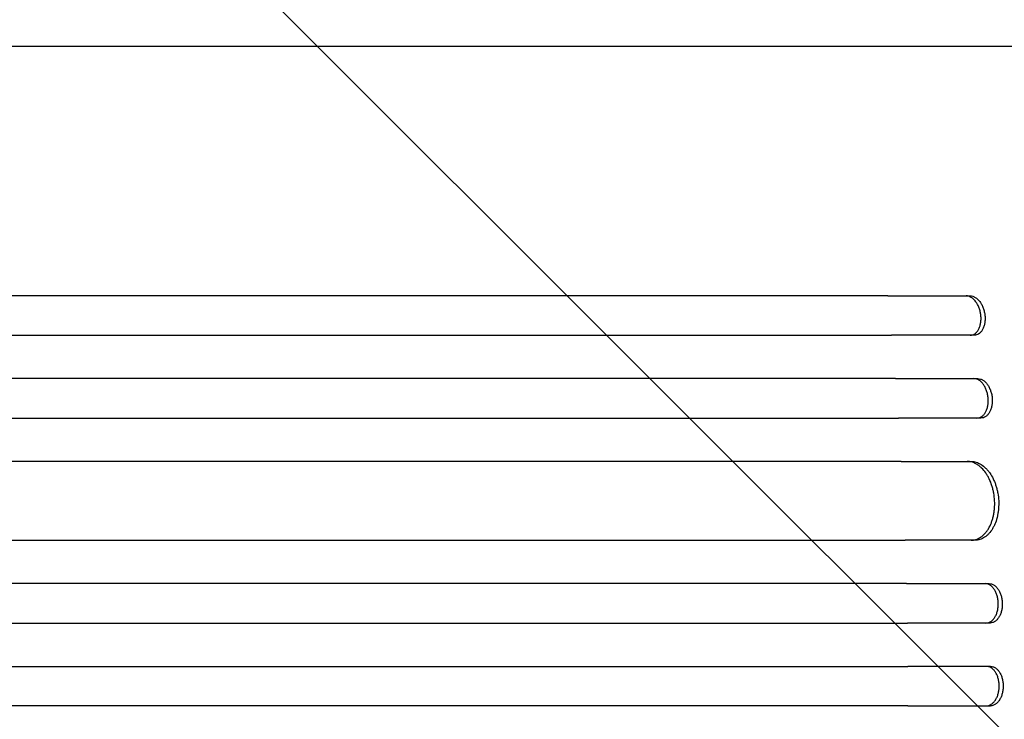
# Model space of a CAD drawing. Units: millimetres. Extents: x -5095 to 3613, y -4950 to 3319.
# Drawn here: x -3344 to -2969, y 640 to 906 of the extents above; entities that cross this region are included whole.
import ezdxf

# ---------------------------------------------------------------- set-up
doc = ezdxf.new("R2010")
doc.units = ezdxf.units.MM
doc.header["$LTSCALE"] = 20
doc.linetypes.add('HIDDEN', pattern=[9.525, 6.35, -3.175])
doc.layers.add('2d', color=230, linetype='Continuous')
doc.layers.add('AS-Free_Space_Hatch', color=31, linetype='HIDDEN')

msp = doc.modelspace()

# ---------------------------------------------------------------- hatches: boundary and pattern name
at = {"layer": 'AS-Free_Space_Hatch'}
h = msp.add_hatch(dxfattribs=at)
h.set_pattern_fill('ANSI31', color=256, scale=100, angle=-90)
h.set_pattern_definition([(315, (-2742, 1305), (224.506, 224.506), [])])
h.paths.add_polyline_path([(-4095.08, 1652.51, 1), (-4095.09, -347.49), (-2782, -347.5, 1), (-2782, 1652.5)])

# ---------------------------------------------------------------- linework, layer by layer
at = {"layer": '2d'}
for p, q in [((-3092.61, 896), (-3048.3, 896)), ((-3013.77, 801), (-2982.39, 801)), ((-2980.9, 786), (-3012.29, 786)), ((-3010.83, 769.5), (-2979.45, 769.5)), ((-2978.3, 754.5), (-3009.68, 754.5)), ((-3008.6, 738), (-2982.04, 738)), ((-2980.57, 708), (-3007.12, 708)), ((-3006.58, 691.5), (-2975.2, 691.5)), ((-2974.87, 676.5), (-3006.25, 676.5)), ((-2974.69, 660), (-3006.07, 660)), ((-3006.07, 645), (-2974.69, 645))]:
    msp.add_line(p, q, dxfattribs=at)
for points, knots in [([(-3724.24, 896), (-3720.91, 896), (-3717.58, 896), (-3705.13, 896), (-3696.02, 896), (-3677.84, 896), (-3668.78, 896), (-3650.73, 896), (-3641.74, 896), (-3623.83, 896), (-3614.92, 896), (-3597.17, 895.99), (-3588.33, 895.99), (-3570.75, 895.99), (-3562, 895.99), (-3544.59, 895.99), (-3535.93, 895.99), (-3518.71, 895.99), (-3510.14, 895.99), (-3493.12, 895.99), (-3484.65, 895.99), (-3467.83, 895.99), (-3459.47, 895.99), (-3442.87, 895.98), (-3434.62, 895.98), (-3418.24, 895.98), (-3410.1, 895.98), (-3393.96, 895.98), (-3385.94, 895.98), (-3370.04, 895.99), (-3362.15, 895.99), (-3346.5, 895.99), (-3338.73, 895.99), (-3323.34, 895.99), (-3315.71, 895.99), (-3300.59, 895.99), (-3293.1, 895.99), (-3278.25, 895.99), (-3270.9, 895.99), (-3256.35, 895.99), (-3249.14, 895.99), (-3234.88, 895.99), (-3227.82, 895.99), (-3213.87, 896), (-3206.97, 896), (-3193.33, 896), (-3186.59, 896), (-3173.27, 896), (-3166.69, 896), (-3153.71, 896), (-3147.3, 896), (-3134.65, 896), (-3128.41, 896), (-3116.11, 896), (-3110.05, 896), (-3100.22, 896), (-3096.39, 896), (-3092.61, 896)], [0, 0, 0, 0, 10.000141, 10.000141, 37.42462, 37.42462, 64.765683, 64.765683, 91.994557, 91.994557, 119.120832, 119.120832, 146.154022, 146.154022, 173.103498, 173.103498, 199.978496, 199.978496, 226.788134, 226.788134, 253.541421, 253.541421, 280.247272, 280.247272, 306.914519, 306.914519, 333.551925, 333.551925, 360.168202, 360.168202, 386.772015, 386.772015, 413.378581, 413.378581, 439.992528, 439.992528, 466.625644, 466.625644, 493.286633, 493.286633, 519.9842, 519.9842, 546.727068, 546.727068, 573.523985, 573.523985, 600.383747, 600.383747, 627.315205, 627.315205, 654.32728, 654.32728, 681.428974, 681.428974, 708.629384, 708.629384, 726.286371, 726.286371, 726.286371, 726.286371]), ([(-3048.3, 896), (-3046.16, 896), (-3043.98, 896), (-3038.22, 896), (-3034.59, 896), (-3027.14, 896), (-3023.32, 896), (-3015.51, 896), (-3011.51, 896), (-3003.35, 896), (-2999.18, 896), (-2990.69, 896), (-2986.37, 896), (-2977.57, 896), (-2973.09, 896), (-2964.01, 896), (-2959.39, 896), (-2950.05, 896), (-2945.31, 896), (-2935.72, 896), (-2930.87, 896), (-2921.06, 896), (-2916.11, 896), (-2906.12, 896), (-2901.08, 896), (-2890.92, 896), (-2885.81, 896), (-2875.52, 896), (-2870.34, 896), (-2859.94, 896), (-2854.72, 896), (-2844.24, 896), (-2838.97, 896), (-2828.43, 896), (-2823.15, 896), (-2814.24, 896), (-2810.62, 896), (-2807, 896)], [0, 0, 0, 0, 10.001256, 10.001256, 25.889138, 25.889138, 41.76562, 41.76562, 57.63591, 57.63591, 73.504519, 73.504519, 89.374391, 89.374391, 105.247078, 105.247078, 121.122967, 121.122967, 137.001534, 137.001534, 152.881623, 152.881623, 168.761756, 168.761756, 184.640445, 184.640445, 200.516509, 200.516509, 216.389377, 216.389377, 232.259379, 232.259379, 248.128, 248.128, 263.998098, 263.998098, 274.861861, 274.861861, 274.861861, 274.861861]), ([(-3013.77, 801), (-3024.7, 801), (-3035.94, 801), (-3053.3, 801), (-3059.17, 801), (-3071.04, 801), (-3077.05, 801), (-3107.41, 801), (-3132.79, 801), (-3185.68, 801), (-3213.2, 801), (-3248.95, 801), (-3256.17, 801), (-3267.1, 801), (-3270.76, 801), (-3278.09, 801), (-3281.77, 801), (-3300.2, 801), (-3315.11, 801), (-3360.28, 801), (-3391.02, 801), (-3453.73, 801), (-3485.69, 801), (-3534.58, 801), (-3551.03, 801), (-3571.79, 801), (-3575.96, 801), (-3584.29, 801), (-3588.46, 801), (-3600.98, 801), (-3609.34, 801), (-3651.21, 801), (-3684.92, 801), (-3718.86, 801)], [0, 0, 0, 0, 0.050942, 0.050942, 0.076413, 0.076413, 0.1018839, 0.1018839, 0.2037679, 0.2037679, 0.3056518, 0.3056518, 0.3311228, 0.3311228, 0.3438583, 0.3438583, 0.3565938, 0.3565938, 0.4075358, 0.4075358, 0.5094197, 0.5094197, 0.6113037, 0.6113037, 0.6622457, 0.6622457, 0.6749812, 0.6749812, 0.6877167, 0.6877167, 0.7131876, 0.7131876, 0.8150716, 0.8150716, 0.8150716, 0.8150716]), ([(-2978.35, 793.5), (-2978.4, 793.99), (-2978.48, 794.48), (-2978.64, 795.19), (-2978.7, 795.43), (-2978.84, 795.9), (-2978.91, 796.13), (-2979.16, 796.81), (-2979.35, 797.24), (-2979.79, 798.06), (-2980.03, 798.44), (-2980.54, 799.14), (-2980.82, 799.45), (-2981.25, 799.86), (-2981.4, 799.99), (-2981.71, 800.22), (-2981.86, 800.33), (-2982.33, 800.61), (-2982.64, 800.76), (-2983.29, 800.95), (-2983.61, 801), (-2983.93, 801)], [0, 0, 0, 0, 0.00147093, 0.00147093, 0.0022064, 0.0022064, 0.00294187, 0.00294187, 0.0044128, 0.0044128, 0.00588373, 0.00588373, 0.00735467, 0.00735467, 0.00809013, 0.00809013, 0.0088256, 0.0088256, 0.01029653, 0.01029653, 0.01176746, 0.01176746, 0.01176746, 0.01176746]), ([(-2982.39, 801), (-2982.07, 801), (-2981.75, 800.95), (-2981.27, 800.81), (-2981.11, 800.75), (-2980.79, 800.6), (-2980.63, 800.52), (-2980.16, 800.24), (-2979.86, 800), (-2979.43, 799.59), (-2979.28, 799.45), (-2979, 799.13), (-2978.87, 798.97), (-2978.48, 798.45), (-2978.25, 798.07), (-2977.92, 797.46), (-2977.82, 797.24), (-2977.63, 796.81), (-2977.45, 796.37), (-2977.3, 795.91), (-2977.16, 795.44), (-2977.1, 795.2), (-2976.93, 794.48), (-2976.85, 793.99), (-2976.8, 793.5)], [0, 0, 0, 0, 0.0014709, 0.0014709, 0.00220635, 0.00220635, 0.0029418, 0.0029418, 0.00441271, 0.00441271, 0.00514816, 0.00514816, 0.00588361, 0.00588361, 0.00735451, 0.00735451, 0.00808996, 0.00808996, 0.00882541, 0.00956086, 0.00956086, 0.01029632, 0.01029632, 0.01176722, 0.01176722, 0.01176722, 0.01176722]), ([(-2982.44, 786), (-2982.12, 786), (-2981.81, 786.05), (-2981.36, 786.19), (-2981.22, 786.25), (-2980.93, 786.4), (-2980.78, 786.48), (-2980.37, 786.76), (-2980.12, 787), (-2979.64, 787.54), (-2979.43, 787.86), (-2979.05, 788.55), (-2978.89, 788.93), (-2978.68, 789.54), (-2978.62, 789.76), (-2978.51, 790.19), (-2978.42, 790.63), (-2978.36, 791.09), (-2978.32, 791.56), (-2978.3, 791.8), (-2978.28, 792.52), (-2978.3, 793.01), (-2978.35, 793.5)], [0, 0, 0, 0, 0.00147037, 0.00147037, 0.00220555, 0.00220555, 0.00294074, 0.00294074, 0.0044111, 0.0044111, 0.00588147, 0.00588147, 0.00735184, 0.00735184, 0.00808702, 0.00808702, 0.00882221, 0.00955739, 0.00955739, 0.01029257, 0.01029257, 0.01176294, 0.01176294, 0.01176294, 0.01176294]), ([(-2976.8, 793.5), (-2976.75, 793.01), (-2976.74, 792.52), (-2976.76, 791.81), (-2976.77, 791.57), (-2976.82, 791.1), (-2976.85, 790.87), (-2976.96, 790.19), (-2977.07, 789.76), (-2977.34, 788.94), (-2977.5, 788.56), (-2977.88, 787.86), (-2978.09, 787.55), (-2978.45, 787.14), (-2978.57, 787.01), (-2978.83, 786.78), (-2978.96, 786.67), (-2979.37, 786.39), (-2979.66, 786.24), (-2980.27, 786.05), (-2980.58, 786), (-2980.9, 786)], [0, 0, 0, 0, 0.00147035, 0.00147035, 0.00220553, 0.00220553, 0.00294071, 0.00294071, 0.00441106, 0.00441106, 0.00588142, 0.00588142, 0.00735177, 0.00735177, 0.00808695, 0.00808695, 0.00882213, 0.00882213, 0.01029248, 0.01029248, 0.01176284, 0.01176284, 0.01176284, 0.01176284]), ([(-3718.75, 786), (-3701.75, 786), (-3684.79, 786), (-3659.4, 786), (-3650.94, 786), (-3634.09, 786), (-3625.69, 786), (-3583.82, 786), (-3550.76, 786), (-3485.51, 786), (-3453.31, 786), (-3413.62, 786), (-3405.7, 786), (-3393.88, 786), (-3389.95, 786), (-3382.12, 786), (-3378.22, 786), (-3358.79, 786), (-3343.48, 786), (-3298.24, 786), (-3269, 786), (-3212.3, 786), (-3184.85, 786), (-3145.05, 786), (-3132.01, 786), (-3116.01, 786), (-3112.82, 786), (-3106.49, 786), (-3103.35, 786), (-3093.97, 786), (-3087.79, 786), (-3057.31, 786), (-3034.17, 786), (-3012.29, 786)], [0, 0, 0, 0, 0.0510415, 0.0510415, 0.0765623, 0.0765623, 0.1020831, 0.1020831, 0.2041661, 0.2041661, 0.3062492, 0.3062492, 0.33177, 0.33177, 0.3445303, 0.3445303, 0.3572907, 0.3572907, 0.4083323, 0.4083323, 0.5104153, 0.5104153, 0.6124984, 0.6124984, 0.6635399, 0.6635399, 0.6763003, 0.6763003, 0.6890607, 0.6890607, 0.7145814, 0.7145814, 0.8166645, 0.8166645, 0.8166645, 0.8166645]), ([(-3010.83, 769.5), (-3021.8, 769.5), (-3033.09, 769.5), (-3050.51, 769.5), (-3056.41, 769.5), (-3068.33, 769.5), (-3074.36, 769.5), (-3104.84, 769.5), (-3130.32, 769.5), (-3183.43, 769.5), (-3211.06, 769.5), (-3246.96, 769.5), (-3254.21, 769.5), (-3268.85, 769.5), (-3276.21, 769.5), (-3298.41, 769.5), (-3313.37, 769.5), (-3358.71, 769.5), (-3389.57, 769.5), (-3452.51, 769.5), (-3484.6, 769.5), (-3533.67, 769.5), (-3550.19, 769.5), (-3571.03, 769.5), (-3575.21, 769.5), (-3583.58, 769.5), (-3587.76, 769.5), (-3600.33, 769.5), (-3608.72, 769.5), (-3650.75, 769.5), (-3684.59, 769.5), (-3718.65, 769.5)], [0, 0, 0, 0, 0.0511382, 0.0511382, 0.0767072, 0.0767072, 0.1022763, 0.1022763, 0.2045526, 0.2045526, 0.306829, 0.306829, 0.332398, 0.332398, 0.3579671, 0.3579671, 0.4091053, 0.4091053, 0.5113816, 0.5113816, 0.6136579, 0.6136579, 0.6647961, 0.6647961, 0.6775806, 0.6775806, 0.6903652, 0.6903652, 0.7159342, 0.7159342, 0.8182106, 0.8182106, 0.8182106, 0.8182106]), ([(-2975.58, 762), (-2975.61, 762.49), (-2975.68, 762.98), (-2975.83, 763.7), (-2975.89, 763.93), (-2976.01, 764.4), (-2976.09, 764.64), (-2976.32, 765.32), (-2976.5, 765.75), (-2976.91, 766.56), (-2977.15, 766.95), (-2977.65, 767.64), (-2977.92, 767.95), (-2978.34, 768.36), (-2978.49, 768.49), (-2978.79, 768.72), (-2978.94, 768.83), (-2979.4, 769.11), (-2979.71, 769.26), (-2980.35, 769.45), (-2980.67, 769.5), (-2980.99, 769.5)], [0, 0, 0, 0, 0.00146842, 0.00146842, 0.00220262, 0.00220262, 0.00293683, 0.00293683, 0.00440525, 0.00440525, 0.00587367, 0.00587367, 0.00734208, 0.00734208, 0.00807629, 0.00807629, 0.0088105, 0.0088105, 0.01027892, 0.01027892, 0.01174733, 0.01174733, 0.01174733, 0.01174733]), ([(-2979.45, 769.5), (-2979.13, 769.5), (-2978.81, 769.45), (-2978.34, 769.31), (-2978.18, 769.25), (-2977.87, 769.1), (-2977.71, 769.02), (-2977.25, 768.74), (-2976.95, 768.51), (-2976.38, 767.96), (-2976.11, 767.64), (-2975.61, 766.95), (-2975.38, 766.57), (-2975.07, 765.96), (-2974.97, 765.75), (-2974.79, 765.32), (-2974.62, 764.87), (-2974.48, 764.42), (-2974.35, 763.95), (-2974.29, 763.71), (-2974.14, 762.98), (-2974.07, 762.49), (-2974.04, 762)], [0, 0, 0, 0, 0.0014684, 0.0014684, 0.0022026, 0.0022026, 0.0029368, 0.0029368, 0.00440519, 0.00440519, 0.00587359, 0.00587359, 0.00734199, 0.00734199, 0.00807619, 0.00807619, 0.00881039, 0.00954459, 0.00954459, 0.01027879, 0.01027879, 0.01174718, 0.01174718, 0.01174718, 0.01174718]), ([(-2979.84, 754.5), (-2979.52, 754.5), (-2979.21, 754.55), (-2978.76, 754.69), (-2978.61, 754.75), (-2978.32, 754.89), (-2978.17, 754.98), (-2977.75, 755.26), (-2977.49, 755.49), (-2977.01, 756.04), (-2976.78, 756.36), (-2976.39, 757.05), (-2976.22, 757.42), (-2976, 758.04), (-2975.94, 758.25), (-2975.82, 758.68), (-2975.72, 759.13), (-2975.65, 759.58), (-2975.59, 760.05), (-2975.57, 760.29), (-2975.53, 761.02), (-2975.54, 761.51), (-2975.58, 762)], [0, 0, 0, 0, 0.00146798, 0.00146798, 0.00220198, 0.00220198, 0.00293597, 0.00293597, 0.00440395, 0.00440395, 0.00587193, 0.00587193, 0.00733992, 0.00733992, 0.00807391, 0.00807391, 0.0088079, 0.00954189, 0.00954189, 0.01027589, 0.01027589, 0.01174387, 0.01174387, 0.01174387, 0.01174387]), ([(-2974.04, 762), (-2974, 761.51), (-2973.99, 761.02), (-2974.03, 760.3), (-2974.05, 760.07), (-2974.11, 759.6), (-2974.14, 759.36), (-2974.27, 758.68), (-2974.39, 758.25), (-2974.68, 757.44), (-2974.85, 757.05), (-2975.24, 756.36), (-2975.46, 756.05), (-2975.83, 755.64), (-2975.96, 755.51), (-2976.22, 755.27), (-2976.35, 755.17), (-2976.77, 754.89), (-2977.06, 754.74), (-2977.67, 754.55), (-2977.98, 754.5), (-2978.3, 754.5)], [0, 0, 0, 0, 0.00146798, 0.00146798, 0.00220197, 0.00220197, 0.00293595, 0.00293595, 0.00440393, 0.00440393, 0.00587191, 0.00587191, 0.00733988, 0.00733988, 0.00807387, 0.00807387, 0.00880786, 0.00880786, 0.01027584, 0.01027584, 0.01174381, 0.01174381, 0.01174381, 0.01174381]), ([(-3718.58, 754.5), (-3701.52, 754.5), (-3684.5, 754.5), (-3659.02, 754.5), (-3650.54, 754.5), (-3633.62, 754.5), (-3625.19, 754.5), (-3583.19, 754.5), (-3550.02, 754.5), (-3484.54, 754.5), (-3452.23, 754.5), (-3412.4, 754.5), (-3404.46, 754.5), (-3388.64, 754.5), (-3380.78, 754.5), (-3357.4, 754.5), (-3342.04, 754.5), (-3296.65, 754.5), (-3267.3, 754.5), (-3210.41, 754.5), (-3182.86, 754.5), (-3142.92, 754.5), (-3129.83, 754.5), (-3113.77, 754.5), (-3110.57, 754.5), (-3104.22, 754.5), (-3101.06, 754.5), (-3091.65, 754.5), (-3085.45, 754.5), (-3054.86, 754.5), (-3031.64, 754.5), (-3009.68, 754.5)], [0, 0, 0, 0, 0.0512151, 0.0512151, 0.0768227, 0.0768227, 0.1024303, 0.1024303, 0.2048606, 0.2048606, 0.3072908, 0.3072908, 0.3328984, 0.3328984, 0.358506, 0.358506, 0.4097211, 0.4097211, 0.5121514, 0.5121514, 0.6145817, 0.6145817, 0.6657968, 0.6657968, 0.6786006, 0.6786006, 0.6914044, 0.6914044, 0.717012, 0.717012, 0.8194423, 0.8194423, 0.8194423, 0.8194423]), ([(-3008.6, 738), (-3019.59, 738), (-3030.92, 738), (-3048.39, 738), (-3054.3, 738), (-3066.26, 738), (-3072.31, 738), (-3102.89, 738), (-3128.44, 738), (-3181.71, 738), (-3209.43, 738), (-3245.44, 738), (-3252.71, 738), (-3267.39, 738), (-3274.77, 738), (-3297.03, 738), (-3312.03, 738), (-3357.51, 738), (-3388.45, 738), (-3451.58, 738), (-3483.76, 738), (-3532.98, 738), (-3549.54, 738), (-3570.45, 738), (-3574.65, 738), (-3583.03, 738), (-3587.23, 738), (-3599.83, 738), (-3608.25, 738), (-3650.4, 738), (-3684.34, 738), (-3718.5, 738)], [0, 0, 0, 0, 0.0512878, 0.0512878, 0.0769317, 0.0769317, 0.1025756, 0.1025756, 0.2051513, 0.2051513, 0.3077269, 0.3077269, 0.3333708, 0.3333708, 0.3590147, 0.3590147, 0.4103025, 0.4103025, 0.5128782, 0.5128782, 0.6154538, 0.6154538, 0.6667416, 0.6667416, 0.6795636, 0.6795636, 0.6923855, 0.6923855, 0.7180294, 0.7180294, 0.8206051, 0.8206051, 0.8206051, 0.8206051]), ([(-2973.12, 723), (-2973.17, 723.99), (-2973.28, 724.96), (-2973.54, 726.4), (-2973.64, 726.87), (-2973.87, 727.81), (-2974, 728.28), (-2974.43, 729.64), (-2974.78, 730.5), (-2975.37, 731.73), (-2975.58, 732.12), (-2976.02, 732.89), (-2976.26, 733.25), (-2976.98, 734.29), (-2977.5, 734.91), (-2978.34, 735.73), (-2978.63, 735.99), (-2979.21, 736.45), (-2979.8, 736.87), (-2980.42, 737.2), (-2981.04, 737.49), (-2981.35, 737.61), (-2982.3, 737.9), (-2982.94, 738), (-2983.58, 738)], [0, 0, 0, 0, 0.00293266, 0.00293266, 0.00439899, 0.00439899, 0.00586532, 0.00586532, 0.00879798, 0.00879798, 0.01026431, 0.01026431, 0.01173064, 0.01173064, 0.0146633, 0.0146633, 0.01612963, 0.01612963, 0.01759596, 0.01906228, 0.01906228, 0.02052861, 0.02052861, 0.02346127, 0.02346127, 0.02346127, 0.02346127]), ([(-2982.04, 738), (-2981.4, 738), (-2980.77, 737.9), (-2979.83, 737.62), (-2979.52, 737.5), (-2978.89, 737.21), (-2978.58, 737.04), (-2977.67, 736.48), (-2977.09, 736.02), (-2976.26, 735.2), (-2975.99, 734.91), (-2975.46, 734.28), (-2975.21, 733.95), (-2974.48, 732.91), (-2974.04, 732.16), (-2973.45, 730.93), (-2973.26, 730.5), (-2972.92, 729.64), (-2972.6, 728.76), (-2972.34, 727.84), (-2972.11, 726.9), (-2972, 726.42), (-2971.74, 724.97), (-2971.63, 723.99), (-2971.58, 723)], [0, 0, 0, 0, 0.00293264, 0.00293264, 0.00439897, 0.00439897, 0.00586529, 0.00586529, 0.00879793, 0.00879793, 0.01026425, 0.01026425, 0.01173057, 0.01173057, 0.01466322, 0.01466322, 0.01612954, 0.01612954, 0.01759586, 0.01906218, 0.01906218, 0.02052851, 0.02052851, 0.02346115, 0.02346115, 0.02346115, 0.02346115]), ([(-2982.1, 708), (-2981.46, 708), (-2980.84, 708.1), (-2979.93, 708.38), (-2979.63, 708.5), (-2979.03, 708.79), (-2978.74, 708.96), (-2977.88, 709.52), (-2977.35, 709.98), (-2976.59, 710.8), (-2976.35, 711.09), (-2975.89, 711.72), (-2975.67, 712.05), (-2975.04, 713.09), (-2974.68, 713.84), (-2974.2, 715.07), (-2974.06, 715.5), (-2973.8, 716.36), (-2973.57, 717.24), (-2973.4, 718.16), (-2973.26, 719.1), (-2973.2, 719.58), (-2973.08, 721.03), (-2973.07, 722.01), (-2973.12, 723)], [0, 0, 0, 0, 0.00293156, 0.00293156, 0.00439735, 0.00439735, 0.00586313, 0.00586313, 0.00879469, 0.00879469, 0.01026047, 0.01026047, 0.01172626, 0.01172626, 0.01465782, 0.01465782, 0.0161236, 0.0161236, 0.01758938, 0.01905517, 0.01905517, 0.02052095, 0.02052095, 0.02345251, 0.02345251, 0.02345251, 0.02345251]), ([(-2971.58, 723), (-2971.53, 722.01), (-2971.55, 721.04), (-2971.67, 719.6), (-2971.72, 719.13), (-2971.86, 718.19), (-2971.94, 717.72), (-2972.25, 716.36), (-2972.5, 715.5), (-2972.97, 714.27), (-2973.15, 713.88), (-2973.52, 713.11), (-2973.71, 712.75), (-2974.33, 711.71), (-2974.79, 711.09), (-2975.55, 710.27), (-2975.81, 710.01), (-2976.35, 709.55), (-2976.9, 709.13), (-2977.48, 708.8), (-2978.07, 708.51), (-2978.38, 708.39), (-2979.3, 708.1), (-2979.93, 708), (-2980.57, 708)], [0, 0, 0, 0, 0.00293156, 0.00293156, 0.00439734, 0.00439734, 0.00586312, 0.00586312, 0.00879468, 0.00879468, 0.01026046, 0.01026046, 0.01172625, 0.01172625, 0.01465781, 0.01465781, 0.01612359, 0.01612359, 0.01758937, 0.01905515, 0.01905515, 0.02052093, 0.02052093, 0.02345249, 0.02345249, 0.02345249, 0.02345249]), ([(-3718.4, 708), (-3701.29, 708), (-3684.21, 708), (-3658.65, 708), (-3650.13, 708), (-3633.16, 708), (-3624.71, 708), (-3582.56, 708), (-3549.28, 708), (-3483.58, 708), (-3451.16, 708), (-3411.19, 708), (-3403.22, 708), (-3387.34, 708), (-3379.46, 708), (-3356, 708), (-3340.6, 708), (-3295.06, 708), (-3265.62, 708), (-3208.53, 708), (-3180.89, 708), (-3140.81, 708), (-3127.67, 708), (-3111.56, 708), (-3108.35, 708), (-3101.97, 708), (-3098.8, 708), (-3089.36, 708), (-3083.14, 708), (-3052.45, 708), (-3029.15, 708), (-3007.12, 708)], [0, 0, 0, 0, 0.051387, 0.051387, 0.0770805, 0.0770805, 0.102774, 0.102774, 0.205548, 0.205548, 0.308322, 0.308322, 0.3340155, 0.3340155, 0.359709, 0.359709, 0.411096, 0.411096, 0.51387, 0.51387, 0.6166441, 0.6166441, 0.6680311, 0.6680311, 0.6808778, 0.6808778, 0.6937246, 0.6937246, 0.7194181, 0.7194181, 0.8221921, 0.8221921, 0.8221921, 0.8221921]), ([(-3006.58, 691.5), (-3017.6, 691.5), (-3028.95, 691.5), (-3046.48, 691.5), (-3052.4, 691.5), (-3064.39, 691.5), (-3070.45, 691.5), (-3101.11, 691.5), (-3126.74, 691.5), (-3180.15, 691.5), (-3207.94, 691.5), (-3240.44, 691.5), (-3244.07, 691.5), (-3251.36, 691.5), (-3255.03, 691.5), (-3266.07, 691.5), (-3273.46, 691.5), (-3295.78, 691.5), (-3310.82, 691.5), (-3356.41, 691.5), (-3418.46, 691.5), (-3483, 691.5), (-3532.35, 691.5), (-3548.96, 691.5), (-3569.93, 691.5), (-3574.13, 691.5), (-3582.54, 691.5), (-3586.75, 691.5), (-3599.39, 691.5), (-3607.82, 691.5), (-3650.08, 691.5), (-3684.11, 691.5), (-3718.36, 691.5)], [0, 0, 0, 0, 0.0514234, 0.0514234, 0.0771352, 0.0771352, 0.1028469, 0.1028469, 0.2056938, 0.2056938, 0.3085407, 0.3085407, 0.3213965, 0.3213965, 0.3342524, 0.3342524, 0.3599641, 0.3599641, 0.4113876, 0.4113876, 0.5142344, 0.6170813, 0.6170813, 0.6685048, 0.6685048, 0.6813606, 0.6813606, 0.6942165, 0.6942165, 0.7199282, 0.7199282, 0.8227751, 0.8227751, 0.8227751, 0.8227751]), ([(-2971.73, 684), (-2971.74, 684.5), (-2971.78, 684.98), (-2971.89, 685.7), (-2971.93, 685.94), (-2972.04, 686.41), (-2972.1, 686.64), (-2972.29, 687.32), (-2972.45, 687.75), (-2972.82, 688.57), (-2973.03, 688.95), (-2973.5, 689.65), (-2973.75, 689.96), (-2974.15, 690.37), (-2974.29, 690.5), (-2974.58, 690.73), (-2974.87, 690.94), (-2975.17, 691.1), (-2975.47, 691.25), (-2975.63, 691.31), (-2976.1, 691.45), (-2976.42, 691.5), (-2976.73, 691.5)], [0, 0, 0, 0, 0.00146489, 0.00146489, 0.00219734, 0.00219734, 0.00292978, 0.00292978, 0.00439467, 0.00439467, 0.00585956, 0.00585956, 0.00732445, 0.00732445, 0.0080569, 0.0080569, 0.00878934, 0.00952179, 0.00952179, 0.01025424, 0.01025424, 0.01171913, 0.01171913, 0.01171913, 0.01171913]), ([(-2975.2, 691.5), (-2974.88, 691.5), (-2974.57, 691.45), (-2974.1, 691.31), (-2973.95, 691.25), (-2973.64, 691.11), (-2973.49, 691.02), (-2973.04, 690.74), (-2972.76, 690.51), (-2972.22, 689.97), (-2971.97, 689.65), (-2971.5, 688.96), (-2971.3, 688.58), (-2971.02, 687.97), (-2970.93, 687.75), (-2970.77, 687.32), (-2970.62, 686.88), (-2970.51, 686.42), (-2970.4, 685.95), (-2970.36, 685.71), (-2970.25, 684.98), (-2970.21, 684.5), (-2970.2, 684)], [0, 0, 0, 0, 0.00146489, 0.00146489, 0.00219733, 0.00219733, 0.00292978, 0.00292978, 0.00439467, 0.00439467, 0.00585956, 0.00585956, 0.00732445, 0.00732445, 0.00805689, 0.00805689, 0.00878934, 0.00952178, 0.00952178, 0.01025422, 0.01025422, 0.01171911, 0.01171911, 0.01171911, 0.01171911]), ([(-2976.4, 676.5), (-2976.09, 676.5), (-2975.77, 676.55), (-2975.31, 676.69), (-2975.16, 676.75), (-2974.86, 676.89), (-2974.71, 676.98), (-2974.28, 677.26), (-2974.01, 677.49), (-2973.49, 678.03), (-2973.25, 678.35), (-2972.82, 679.04), (-2972.63, 679.42), (-2972.37, 680.03), (-2972.3, 680.25), (-2972.16, 680.68), (-2972.03, 681.12), (-2971.93, 681.58), (-2971.85, 682.05), (-2971.82, 682.29), (-2971.74, 683.02), (-2971.72, 683.5), (-2971.73, 684)], [0, 0, 0, 0, 0.00146477, 0.00146477, 0.00219715, 0.00219715, 0.00292954, 0.00292954, 0.00439431, 0.00439431, 0.00585908, 0.00585908, 0.00732385, 0.00732385, 0.00805623, 0.00805623, 0.00878862, 0.009521, 0.009521, 0.01025338, 0.01025338, 0.01171815, 0.01171815, 0.01171815, 0.01171815]), ([(-2970.2, 684), (-2970.19, 683.5), (-2970.21, 683.02), (-2970.28, 682.3), (-2970.32, 682.06), (-2970.4, 681.59), (-2970.45, 681.36), (-2970.61, 680.68), (-2970.75, 680.25), (-2971.09, 679.43), (-2971.28, 679.05), (-2971.72, 678.35), (-2971.95, 678.04), (-2972.34, 677.63), (-2972.48, 677.5), (-2972.75, 677.27), (-2973.03, 677.06), (-2973.32, 676.9), (-2973.62, 676.75), (-2973.78, 676.69), (-2974.24, 676.55), (-2974.55, 676.5), (-2974.87, 676.5)], [0, 0, 0, 0, 0.00146477, 0.00146477, 0.00219715, 0.00219715, 0.00292954, 0.00292954, 0.00439431, 0.00439431, 0.00585908, 0.00585908, 0.00732385, 0.00732385, 0.00805623, 0.00805623, 0.00878861, 0.009521, 0.009521, 0.01025338, 0.01025338, 0.01171815, 0.01171815, 0.01171815, 0.01171815]), ([(-3718.34, 676.5), (-3701.21, 676.5), (-3684.11, 676.5), (-3658.52, 676.5), (-3650, 676.5), (-3633.01, 676.5), (-3624.54, 676.5), (-3582.34, 676.5), (-3549.02, 676.5), (-3483.25, 676.5), (-3450.79, 676.5), (-3414.78, 676.5), (-3410.78, 676.5), (-3402.81, 676.5), (-3398.82, 676.5), (-3386.9, 676.5), (-3379.02, 676.5), (-3355.53, 676.5), (-3340.11, 676.5), (-3294.52, 676.5), (-3265.04, 676.5), (-3207.89, 676.5), (-3180.22, 676.5), (-3140.09, 676.5), (-3126.94, 676.5), (-3110.8, 676.5), (-3107.59, 676.5), (-3101.21, 676.5), (-3098.03, 676.5), (-3088.58, 676.5), (-3082.35, 676.5), (-3051.63, 676.5), (-3028.3, 676.5), (-3006.25, 676.5)], [0, 0, 0, 0, 0.0514455, 0.0514455, 0.0771683, 0.0771683, 0.102891, 0.102891, 0.205782, 0.205782, 0.308673, 0.308673, 0.3215344, 0.3215344, 0.3343958, 0.3343958, 0.3601185, 0.3601185, 0.411564, 0.411564, 0.514455, 0.514455, 0.617346, 0.617346, 0.6687916, 0.6687916, 0.6816529, 0.6816529, 0.6945143, 0.6945143, 0.7202371, 0.7202371, 0.8231281, 0.8231281, 0.8231281, 0.8231281]), ([(-3718.33, 660), (-3701.19, 660), (-3684.09, 660), (-3658.49, 660), (-3649.97, 660), (-3632.97, 660), (-3624.51, 660), (-3582.3, 660), (-3548.97, 660), (-3483.18, 660), (-3450.72, 660), (-3414.69, 660), (-3410.7, 660), (-3402.72, 660), (-3398.73, 660), (-3386.81, 660), (-3378.93, 660), (-3355.43, 660), (-3340.01, 660), (-3294.41, 660), (-3264.93, 660), (-3207.76, 660), (-3180.08, 660), (-3139.94, 660), (-3126.79, 660), (-3110.64, 660), (-3107.43, 660), (-3101.05, 660), (-3097.87, 660), (-3088.42, 660), (-3082.19, 660), (-3051.46, 660), (-3028.13, 660), (-3006.07, 660)], [0, 0, 0, 0, 0.0514576, 0.0514576, 0.0771864, 0.0771864, 0.1029153, 0.1029153, 0.2058305, 0.2058305, 0.3087458, 0.3087458, 0.3216102, 0.3216102, 0.3344746, 0.3344746, 0.3602034, 0.3602034, 0.411661, 0.411661, 0.5145763, 0.5145763, 0.6174915, 0.6174915, 0.6689492, 0.6689492, 0.6818136, 0.6818136, 0.694678, 0.694678, 0.7204068, 0.7204068, 0.8233221, 0.8233221, 0.8233221, 0.8233221]), ([(-2971.38, 652.5), (-2971.38, 653), (-2971.41, 653.48), (-2971.51, 654.2), (-2971.55, 654.44), (-2971.64, 654.91), (-2971.69, 655.14), (-2971.87, 655.82), (-2972.02, 656.25), (-2972.38, 657.07), (-2972.58, 657.46), (-2973.03, 658.15), (-2973.27, 658.46), (-2973.67, 658.87), (-2973.8, 659), (-2974.08, 659.23), (-2974.37, 659.44), (-2974.67, 659.6), (-2974.97, 659.75), (-2975.12, 659.81), (-2975.59, 659.95), (-2975.91, 660), (-2976.22, 660)], [0, 0, 0, 0, 0.00146453, 0.00146453, 0.00219679, 0.00219679, 0.00292906, 0.00292906, 0.00439359, 0.00439359, 0.00585811, 0.00585811, 0.00732264, 0.00732264, 0.00805491, 0.00805491, 0.00878717, 0.00951944, 0.00951944, 0.0102517, 0.0102517, 0.01171623, 0.01171623, 0.01171623, 0.01171623]), ([(-2974.69, 660), (-2974.37, 660), (-2974.06, 659.95), (-2973.6, 659.81), (-2973.44, 659.75), (-2973.14, 659.61), (-2972.99, 659.52), (-2972.55, 659.24), (-2972.27, 659.01), (-2971.75, 658.47), (-2971.5, 658.15), (-2971.05, 657.46), (-2970.85, 657.08), (-2970.58, 656.47), (-2970.5, 656.26), (-2970.35, 655.82), (-2970.22, 655.38), (-2970.11, 654.92), (-2970.02, 654.45), (-2969.98, 654.21), (-2969.88, 653.49), (-2969.85, 653), (-2969.85, 652.5)], [0, 0, 0, 0, 0.00146453, 0.00146453, 0.00219679, 0.00219679, 0.00292906, 0.00292906, 0.00439359, 0.00439359, 0.00585811, 0.00585811, 0.00732264, 0.00732264, 0.00805491, 0.00805491, 0.00878717, 0.00951944, 0.00951944, 0.0102517, 0.0102517, 0.01171623, 0.01171623, 0.01171623, 0.01171623]), ([(-2976.22, 645), (-2975.91, 645), (-2975.59, 645.05), (-2975.13, 645.19), (-2974.98, 645.25), (-2974.67, 645.39), (-2974.52, 645.48), (-2974.08, 645.76), (-2973.81, 645.99), (-2973.28, 646.53), (-2973.03, 646.85), (-2972.58, 647.54), (-2972.38, 647.92), (-2972.12, 648.53), (-2972.03, 648.74), (-2971.88, 649.18), (-2971.75, 649.62), (-2971.64, 650.08), (-2971.55, 650.55), (-2971.51, 650.79), (-2971.41, 651.51), (-2971.38, 652), (-2971.38, 652.5)], [0, 0, 0, 0, 0.00146453, 0.00146453, 0.00219679, 0.00219679, 0.00292906, 0.00292906, 0.00439359, 0.00439359, 0.00585811, 0.00585811, 0.00732264, 0.00732264, 0.00805491, 0.00805491, 0.00878717, 0.00951944, 0.00951944, 0.0102517, 0.0102517, 0.01171623, 0.01171623, 0.01171623, 0.01171623]), ([(-2969.85, 652.5), (-2969.85, 652), (-2969.88, 651.52), (-2969.97, 650.8), (-2970.01, 650.56), (-2970.11, 650.09), (-2970.16, 649.86), (-2970.34, 649.18), (-2970.49, 648.75), (-2970.84, 647.93), (-2971.05, 647.54), (-2971.49, 646.85), (-2971.74, 646.54), (-2972.14, 646.13), (-2972.27, 646), (-2972.55, 645.77), (-2972.84, 645.56), (-2973.13, 645.4), (-2973.44, 645.25), (-2973.59, 645.19), (-2974.06, 645.05), (-2974.37, 645), (-2974.69, 645)], [0, 0, 0, 0, 0.00146453, 0.00146453, 0.00219679, 0.00219679, 0.00292906, 0.00292906, 0.00439359, 0.00439359, 0.00585811, 0.00585811, 0.00732264, 0.00732264, 0.00805491, 0.00805491, 0.00878717, 0.00951944, 0.00951944, 0.0102517, 0.0102517, 0.01171623, 0.01171623, 0.01171623, 0.01171623]), ([(-3006.07, 645), (-3017.1, 645), (-3028.46, 645), (-3045.99, 645), (-3051.92, 645), (-3063.92, 645), (-3069.99, 645), (-3100.67, 645), (-3126.31, 645), (-3179.76, 645), (-3207.57, 645), (-3240.09, 645), (-3243.73, 645), (-3251.02, 645), (-3254.69, 645), (-3265.73, 645), (-3273.14, 645), (-3295.47, 645), (-3310.52, 645), (-3356.14, 645), (-3387.18, 645), (-3450.51, 645), (-3482.8, 645), (-3532.19, 645), (-3548.82, 645), (-3569.8, 645), (-3574, 645), (-3582.42, 645), (-3586.63, 645), (-3599.27, 645), (-3607.72, 645), (-3650, 645), (-3684.05, 645), (-3718.33, 645)], [0, 0, 0, 0, 0.0514576, 0.0514576, 0.0771864, 0.0771864, 0.1029153, 0.1029153, 0.2058305, 0.2058305, 0.3087458, 0.3087458, 0.3216102, 0.3216102, 0.3344746, 0.3344746, 0.3602034, 0.3602034, 0.411661, 0.411661, 0.5145763, 0.5145763, 0.6174915, 0.6174915, 0.6689492, 0.6689492, 0.6818136, 0.6818136, 0.694678, 0.694678, 0.7204068, 0.7204068, 0.8233221, 0.8233221, 0.8233221, 0.8233221])]:
    msp.add_open_spline(points, degree=3, knots=knots, dxfattribs=at)

doc.saveas('drawing.dxf')
